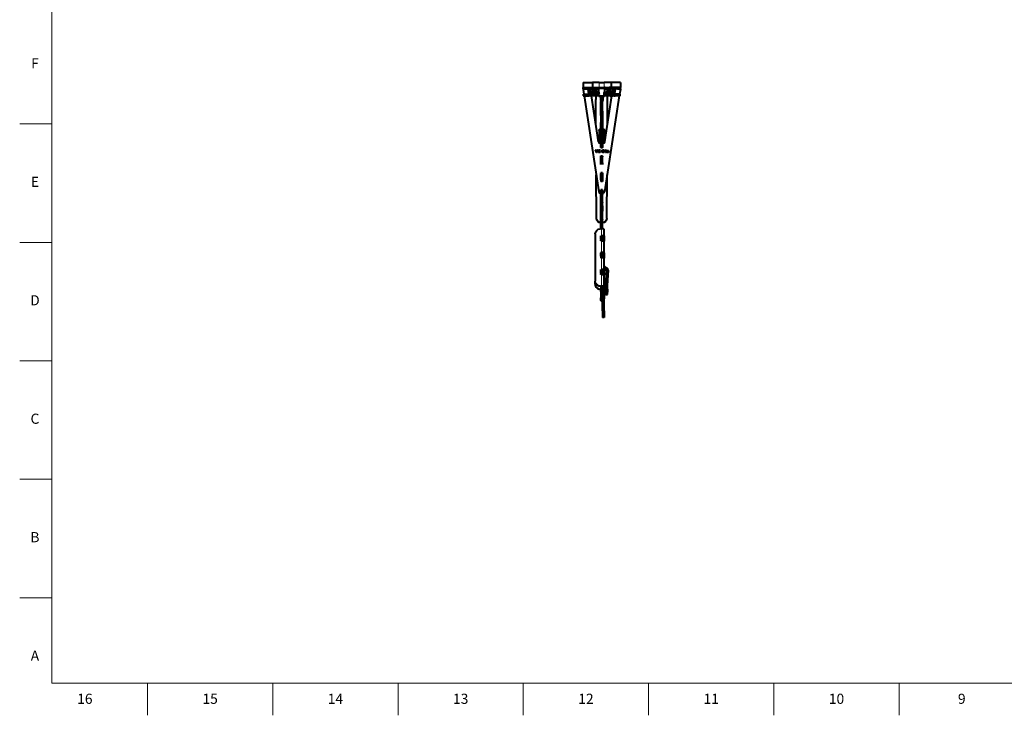
# Model space of a CAD drawing. Units: millimetres. Extents: x 2 to 1189, y 1 to 840.
# Drawn here: x 2 to 584, y 1 to 412 of the extents above; entities that cross this region are included whole.
import ezdxf

# ---------------------------------------------------------------- set-up
doc = ezdxf.new("R2010")
doc.units = ezdxf.units.MM
doc.header["$LTSCALE"] = 12.7
for name, color, linetype, lineweight in [('BORDER_FRAME', 7, 'Continuous', 15), ('BORDER_ZONES', 7, 'Continuous', 15), ('TANGENT_LINES', 7, 'Continuous', 15), ('Visible', 7, 'Continuous', 40)]:
    doc.layers.add(name, color=color, linetype=linetype, lineweight=lineweight)
doc.styles.add('Onshape-Standard', font='NotoSans-Regular.ttf')

msp = doc.modelspace()

# ---------------------------------------------------------------- linework, layer by layer
at = {"layer": 'BORDER_FRAME'}
for p, q in [((21, 20), (21, 821)), ((1170, 20), (21, 20))]:
    msp.add_line(p, q, dxfattribs=at)
at = {"layer": 'BORDER_ZONES'}
for p, q in [((21, 350.5), (2, 350.5)), ((21, 280.5), (2, 280.5)), ((21, 210.5), (2, 210.5)), ((21, 140.5), (2, 140.5)), ((21, 70.5), (2, 70.5)), ((77.5, 20), (77.5, 1)), ((151.5, 20), (151.5, 1)), ((225.5, 20), (225.5, 1)), ((299.5, 20), (299.5, 1)), ((373.5, 20), (373.5, 1)), ((447.5, 20), (447.5, 1)), ((521.5, 20), (521.5, 1))]:
    msp.add_line(p, q, dxfattribs=at)
at = {"layer": 'TANGENT_LINES'}
for p, q in [((344.31, 375.0432), (344.31, 372.0432)), ((347.31, 375.0432), (347.31, 372.0432)), ((334.8241, 370.8368), (334.81, 370.8368)), ((336.9989, 367.0432), (336.9989, 368.0432)), ((337.7924, 367.0432), (337.7924, 368.0432)), ((338.0239, 369.4125), (339.0201, 369.4996)), ((338.3943, 367.0432), (338.3943, 368.0432)), ((338.7135, 367.0432), (338.7135, 368.0432)), ((339.0035, 370.8368), (338.9031, 370.8368)), ((339.0962, 367.0432), (339.0962, 368.0432)), ((339.1205, 369.4996), (339.1205, 369.6562)), ((339.5182, 368.0432), (339.5182, 369.0432)), ((339.6185, 369.0432), (339.6185, 369.1998)), ((340.2847, 370.2274), (340.2155, 369.2312)), ((340.5199, 369.2312), (340.589, 370.2274)), ((342.1992, 369.1132), (340.6773, 369.1132)), ((341.31, 371.2932), (341.31, 372.0432)), ((341.9881, 370.1403), (341.919, 369.1441)), ((342.1992, 369.1132), (342.2684, 370.1094)), ((344.16, 371.2207), (347.46, 371.2207)), ((344.2171, 369.0432), (344.2171, 369.2716)), ((347.4029, 369.0432), (347.4029, 369.2716)), ((349.4208, 369.1132), (349.3516, 370.1094)), ((350.9427, 369.1132), (349.4208, 369.1132)), ((349.701, 369.1441), (349.6319, 370.1403)), ((350.31, 371.2932), (350.31, 372.0432)), ((350.7597, 367.0432), (350.7597, 368.0432)), ((351.031, 370.2274), (351.1001, 369.2312)), ((351.4045, 369.2312), (351.3353, 370.2274)), ((352.0015, 369.0432), (352.0015, 369.1998)), ((352.1018, 368.0432), (352.1018, 369.0432)), ((352.4995, 369.4996), (352.4995, 369.6562)), ((352.5238, 367.0432), (352.5238, 368.0432)), ((353.5961, 369.4125), (352.5999, 369.4996)), ((352.7169, 370.8368), (352.6165, 370.8368)), ((352.9065, 367.0432), (352.9065, 368.0432)), ((353.2257, 367.0432), (353.2257, 368.0432)), ((353.8276, 367.0432), (353.8276, 368.0432)), ((354.6211, 367.0432), (354.6211, 368.0432)), ((356.81, 370.8368), (356.7959, 370.8368)), ((345.31, 363.7491), (346.31, 363.7491)), ((345.31, 356.534), (346.31, 356.534)), ((344.81, 347.1906), (344.81, 347.3472)), ((346.96, 347.1906), (346.96, 347.3472)), ((345.31, 336.6437), (346.31, 336.6437)), ((346.2912, 334.277), (346.2912, 334.2704)), ((346.2987, 334.9446), (346.2987, 334.938)), ((346.3842, 335.0684), (346.3842, 335.0619)), ((346.5093, 333.8701), (346.5093, 333.8636)), ((346.5113, 335.1484), (346.5113, 335.1419)), ((346.5392, 334.6712), (346.5392, 334.6646)), ((346.8466, 333.8103), (346.8466, 333.8038)), ((346.8862, 334.6261), (346.8862, 334.6195)), ((346.916, 333.8583), (346.916, 333.8518)), ((346.9395, 335.1494), (346.9395, 335.1429)), ((346.9629, 333.9212), (346.9629, 333.9147)), ((347.0325, 334.3539), (347.0325, 334.3473)), ((347.0612, 335.0587), (347.0612, 335.0522)), ((347.1244, 334.2619), (347.1244, 334.2554)), ((347.1296, 334.9316), (347.1296, 334.925)), ((347.1873, 334.1519), (347.1873, 334.1453)), ((348.8802, 334.1295), (348.8802, 334.123)), ((348.987, 334.2471), (348.987, 334.2405)), ((348.9879, 334.7298), (348.9879, 334.7232)), ((349.0861, 334.7735), (349.0861, 334.767)), ((349.1193, 333.8229), (349.1193, 333.8164)), ((349.1353, 334.3154), (349.1353, 334.3089)), ((349.2069, 334.8044), (349.2069, 334.7979)), ((349.304, 334.3378), (349.304, 334.3312)), ((349.3426, 334.8162), (349.3426, 334.8097)), ((349.4141, 333.8134), (349.4141, 333.8068)), ((349.4675, 334.8034), (349.4675, 334.7969)), ((349.5786, 334.7607), (349.5786, 334.7542)), ((349.6661, 334.6806), (349.6661, 334.674)), ((349.7186, 334.5558), (349.7186, 334.5493)), ((349.7389, 334.4051), (349.7389, 334.3986)), ((349.7462, 333.9096), (349.7462, 333.903)), ((349.7548, 333.8423), (349.7548, 333.8357)), ((349.7751, 333.7804), (349.7751, 333.7739)), ((345.31, 330.9988), (346.31, 330.9988)), ((345.31, 327.5234), (346.31, 327.5234)), ((345.31, 320.9886), (346.31, 320.9886)), ((345.31, 317.5433), (346.31, 317.5433)), ((345.31, 316.5522), (346.31, 316.5522)), ((344.1467, 310.3974), (344.1467, 310.3908)), ((345.135, 309.5498), (345.135, 309.5433)), ((345.31, 310.7267), (346.31, 310.7267)), ((346.485, 309.5498), (346.485, 309.5433)), ((347.4733, 310.3974), (347.4733, 310.3908)), ((345.31, 304.3591), (346.31, 304.3591)), ((345.31, 304.268), (346.31, 304.268)), ((345.31, 304.1303), (346.31, 304.1303)), ((345.31, 303.9026), (346.31, 303.9026)), ((345.31, 302.0699), (346.31, 302.0699)), ((345.31, 301.805), (346.31, 301.805)), ((345.31, 301.3163), (346.31, 301.3163)), ((345.31, 301.0514), (346.31, 301.0514)), ((342.7691, 294.5397), (342.7691, 294.6963)), ((345.2691, 292.1104), (345.2691, 292.267)), ((345.31, 294.3972), (346.31, 294.3972)), ((345.31, 294.3061), (346.31, 294.3061)), ((345.31, 294.1684), (346.31, 294.1684)), ((345.31, 293.9406), (346.31, 293.9406)), ((345.31, 292.108), (346.31, 292.108)), ((345.31, 291.8431), (346.31, 291.8431)), ((345.31, 291.3543), (346.31, 291.3543)), ((345.31, 291.0894), (346.31, 291.0894)), ((346.3509, 292.1104), (346.3509, 292.267)), ((348.8509, 294.5397), (348.8509, 294.6963)), ((345.6604, 284.4378), (345.6604, 288.466)), ((345.31, 284.3441), (346.31, 284.3441)), ((345.31, 284.2064), (346.31, 284.2064)), ((345.31, 283.9787), (346.31, 283.9787)), ((345.31, 282.146), (346.31, 282.146)), ((345.31, 281.8811), (346.31, 281.8811)), ((345.31, 281.3924), (346.31, 281.3924)), ((345.6604, 274.4758), (345.6604, 281.2997)), ((345.31, 274.3557), (346.31, 274.3557)), ((345.31, 274.2226), (346.31, 274.2226)), ((345.31, 273.9949), (346.31, 273.9949)), ((345.31, 272.2698), (346.31, 272.2698)), ((345.31, 272.005), (346.31, 272.005)), ((345.31, 271.4833), (346.31, 271.4833)), ((345.4127, 271.3773), (346.31, 271.3773)), ((345.6604, 264.5139), (345.6604, 271.3378)), ((345.31, 264.3485), (346.31, 264.3485)), ((345.31, 264.1208), (346.31, 264.1208)), ((345.31, 262.2392), (346.31, 262.2392)), ((345.31, 261.9743), (346.31, 261.9743)), ((348.329, 264.6011), (348.329, 264.2525)), ((349.5769, 263.7429), (349.5769, 264.0915)), ((345.31, 261.454), (346.31, 261.454)), ((345.6604, 254.6225), (345.6604, 261.3758)), ((342.0008, 255.8644), (341.9659, 255.7773)), ((344.999, 254.5333), (344.9641, 254.6204)), ((344.999, 252.8667), (344.9641, 252.7796)), ((345.31, 254.4557), (346.31, 254.4557)), ((345.31, 254.383), (346.31, 254.383)), ((345.31, 254.1334), (346.31, 254.1334)), ((345.31, 252.0766), (346.31, 252.0766)), ((345.31, 251.8355), (346.31, 251.8355)), ((345.31, 251.4614), (346.2127, 251.4614)), ((345.6953, 254.5354), (345.6604, 254.6225)), ((347.2127, 254.4004), (346.31, 254.4004)), ((348.103, 255.0012), (348.103, 254.6526)), ((348.2403, 251.0841), (349.2397, 251.1188)), ((349.1028, 255.0251), (349.1028, 255.0794)), ((345.31, 247.8658), (346.2127, 247.8658)), ((345.31, 247.7658), (346.2127, 247.7658)), ((345.31, 246.152), (346.2127, 246.152)), ((347.2127, 247.0448), (346.2127, 247.0448)), ((348.284, 249.7306), (349.2833, 249.7654)), ((348.284, 249.5999), (349.2833, 249.6347)), ((347.2127, 240.0448), (346.2127, 240.0448))]:
    msp.add_line(p, q, dxfattribs=at)
at = {"layer": 'Visible'}
for p, q in [((334.81, 375.0432), (340.31, 375.0432)), ((334.81, 375.0432), (334.81, 372.0432)), ((340.31, 375.0432), (340.31, 372.0432)), ((344.31, 375.0432), (340.31, 375.0432)), ((344.31, 375.0432), (347.31, 375.0432)), ((351.31, 375.0432), (347.31, 375.0432)), ((356.81, 375.0432), (351.31, 375.0432)), ((351.31, 375.0432), (351.31, 372.0432)), ((356.81, 375.0432), (356.81, 372.0432)), ((334.81, 371.2932), (334.81, 372.0432)), ((334.81, 372.0432), (341.31, 372.0432)), ((334.81, 372.0432), (340.31, 372.0432)), ((334.81, 371.2932), (341.31, 371.2932)), ((334.81, 371.2932), (334.81, 371.1844)), ((336.56, 371.1844), (334.81, 371.1844)), ((334.81, 371.1844), (334.81, 370.9345)), ((334.81, 370.9345), (335.2559, 368.0432)), ((334.81, 370.9345), (334.81, 370.9279)), ((334.81, 370.9345), (334.81, 370.8368)), ((334.81, 370.9279), (335.2549, 368.0432)), ((334.827, 368.0432), (334.827, 367.0432)), ((334.827, 368.0432), (336.9989, 368.0432)), ((334.827, 367.0432), (336.9989, 367.0432)), ((335.4091, 367.0432), (344.1467, 310.3908)), ((335.4102, 367.0432), (344.1467, 310.3974)), ((336.56, 371.2932), (336.56, 371.1844)), ((336.9989, 368.0432), (337.7924, 368.0432)), ((336.9989, 367.0432), (337.7924, 367.0432)), ((337.7924, 368.0432), (338.3943, 368.0432)), ((337.7924, 367.0432), (338.3943, 367.0432)), ((338.0239, 369.4125), (337.8593, 371.2932)), ((338.0424, 369.1125), (337.91, 370.6257)), ((338.7135, 368.0432), (338.3943, 368.0432)), ((338.7135, 367.0432), (338.3943, 367.0432)), ((339.0962, 368.0432), (338.7135, 368.0432)), ((339.0962, 367.0432), (338.7135, 367.0432)), ((339.0201, 369.4996), (338.8632, 371.2932)), ((338.9635, 371.2932), (339.1205, 369.4996)), ((338.9772, 371.2932), (339.1205, 369.6562)), ((339.5182, 368.0432), (339.0962, 368.0432)), ((340.8468, 367.0432), (339.0962, 367.0432)), ((339.5182, 369.0432), (344.2921, 369.0432)), ((339.5182, 368.0432), (344.2921, 368.0432)), ((339.6185, 369.1998), (340.0324, 369.1998)), ((343.9985, 339.8962), (339.8116, 367.0432)), ((340.0774, 370.2095), (340.0083, 369.2133)), ((340.5199, 369.2312), (340.2155, 369.2312)), ((340.589, 370.2274), (340.2847, 370.2274)), ((340.3971, 369.1441), (340.6773, 369.1132)), ((340.8468, 368.0432), (340.8468, 367.0432)), ((340.9355, 367.0432), (340.8468, 367.0432)), ((340.9355, 367.0432), (340.9355, 368.0432)), ((344.16, 367.0432), (340.9355, 367.0432)), ((341.31, 372.0432), (343.81, 372.0432)), ((341.31, 371.2932), (343.81, 371.2932)), ((342.1992, 369.1132), (341.919, 369.1441)), ((342.2684, 370.1094), (341.9881, 370.1403)), ((342.31, 367.0432), (342.31, 364.9085)), ((343.81, 372.0432), (344.16, 372.0432)), ((343.81, 371.2932), (343.81, 372.0432)), ((343.81, 371.2932), (344.16, 371.2932)), ((344.16, 372.0432), (347.46, 372.0432)), ((344.16, 371.2207), (344.16, 372.0432)), ((344.16, 369.459), (344.16, 371.2207)), ((344.16, 369.2025), (344.16, 369.459)), ((344.2171, 369.2716), (344.16, 369.459)), ((344.2085, 369.0432), (344.16, 369.2025)), ((344.16, 366.8749), (344.16, 367.5797)), ((344.16, 366.6184), (344.16, 366.8749)), ((347.46, 366.8749), (344.16, 366.8749)), ((347.46, 366.6184), (344.16, 366.6184)), ((344.2921, 368.0432), (344.2921, 369.0432)), ((344.2921, 369.0432), (344.3727, 369.0432)), ((344.2921, 368.0432), (344.3727, 368.0432)), ((344.3727, 368.0432), (344.3727, 369.0432)), ((344.3983, 368.0432), (344.3727, 368.0432)), ((344.41, 367.8146), (344.41, 367.979)), ((345.21, 364.4498), (345.2461, 366.6184)), ((345.21, 364.2932), (345.2488, 366.6184)), ((345.31, 366.6184), (345.31, 363.7491)), ((346.31, 366.6184), (346.31, 363.7491)), ((346.3712, 366.6184), (346.41, 364.2932)), ((346.3739, 366.6184), (346.41, 364.4498)), ((347.21, 367.8146), (347.21, 367.979)), ((347.2217, 368.0432), (347.2473, 368.0432)), ((347.2473, 369.0432), (347.2473, 368.0432)), ((347.3279, 369.0432), (347.2473, 369.0432)), ((347.3279, 368.0432), (347.2473, 368.0432)), ((347.3279, 368.0432), (347.3279, 369.0432)), ((352.1018, 369.0432), (347.3279, 369.0432)), ((352.1018, 368.0432), (347.3279, 368.0432)), ((347.4029, 369.2716), (347.46, 369.459)), ((347.4115, 369.0432), (347.46, 369.2025)), ((347.81, 372.0432), (347.46, 372.0432)), ((347.46, 372.0432), (347.46, 371.2207)), ((347.81, 371.2932), (347.46, 371.2932)), ((347.46, 371.2207), (347.46, 369.459)), ((347.46, 369.2025), (347.46, 369.459)), ((347.46, 367.5797), (347.46, 366.8749)), ((350.7597, 367.0432), (347.46, 367.0432)), ((347.46, 366.6184), (347.46, 366.8749)), ((356.2109, 367.0432), (347.4733, 310.3908)), ((356.2098, 367.0432), (347.4733, 310.3974)), ((347.6215, 339.8962), (351.8084, 367.0432)), ((347.81, 371.2932), (347.81, 372.0432)), ((347.81, 372.0432), (350.31, 372.0432)), ((347.81, 371.2932), (350.31, 371.2932)), ((349.31, 364.9085), (349.31, 367.0432)), ((349.6319, 370.1403), (349.3516, 370.1094)), ((349.701, 369.1441), (349.4208, 369.1132)), ((356.81, 372.0432), (350.31, 372.0432)), ((356.81, 371.2932), (350.31, 371.2932)), ((350.8525, 367.0432), (350.7597, 367.0432)), ((350.8525, 367.0432), (350.8525, 368.0432)), ((350.8525, 367.0432), (352.5238, 367.0432)), ((350.9427, 369.1132), (351.2229, 369.1441)), ((351.3353, 370.2274), (351.031, 370.2274)), ((351.4045, 369.2312), (351.1001, 369.2312)), ((356.81, 372.0432), (351.31, 372.0432)), ((351.6117, 369.2133), (351.5426, 370.2095)), ((351.5876, 369.1998), (352.0015, 369.1998)), ((352.1018, 368.0432), (352.5238, 368.0432)), ((352.4995, 369.4996), (352.6565, 371.2932)), ((352.4995, 369.6562), (352.6428, 371.2932)), ((352.9065, 368.0432), (352.5238, 368.0432)), ((352.9065, 367.0432), (352.5238, 367.0432)), ((352.7568, 371.2932), (352.5999, 369.4996)), ((353.2257, 368.0432), (352.9065, 368.0432)), ((353.2257, 367.0432), (352.9065, 367.0432)), ((353.2257, 368.0432), (353.8276, 368.0432)), ((353.2257, 367.0432), (353.8276, 367.0432)), ((353.5776, 369.1125), (353.71, 370.6257)), ((353.7607, 371.2932), (353.5961, 369.4125)), ((354.6211, 368.0432), (353.8276, 368.0432)), ((354.6211, 367.0432), (353.8276, 367.0432)), ((356.793, 368.0432), (354.6211, 368.0432)), ((356.793, 367.0432), (354.6211, 367.0432)), ((355.06, 371.2932), (355.06, 371.1844)), ((355.06, 371.1844), (356.81, 371.1844)), ((356.81, 370.9345), (356.3641, 368.0432)), ((356.81, 370.9279), (356.3651, 368.0432)), ((356.793, 367.0432), (356.793, 368.0432)), ((356.81, 371.2932), (356.81, 372.0432)), ((356.81, 371.2932), (356.81, 371.1844)), ((356.81, 371.1844), (356.81, 370.9345)), ((356.81, 370.9345), (356.81, 370.9279)), ((356.81, 370.9345), (356.81, 370.8368)), ((342.31, 364.7519), (342.31, 364.9085)), ((342.406, 350.2213), (342.31, 364.9085)), ((342.405, 350.2282), (342.31, 364.7519)), ((345.21, 364.2932), (345.21, 364.4498)), ((345.31, 364.2932), (345.21, 364.2932)), ((345.21, 355.5131), (345.31, 361.0386)), ((345.2128, 355.5131), (345.31, 360.8819)), ((345.31, 356.534), (345.31, 363.7491)), ((346.41, 364.2932), (346.31, 364.2932)), ((346.31, 356.534), (346.31, 363.7491)), ((346.41, 355.5131), (346.31, 361.0386)), ((346.4072, 355.5131), (346.31, 360.8819)), ((346.41, 364.4498), (346.41, 364.2932)), ((349.214, 350.2213), (349.31, 364.9085)), ((349.215, 350.2282), (349.31, 364.7519)), ((349.31, 364.7519), (349.31, 364.9085)), ((345.31, 355.5131), (345.21, 355.5131)), ((345.31, 356.534), (345.31, 336.6437)), ((346.31, 356.534), (346.31, 336.6437)), ((346.41, 355.5131), (346.31, 355.5131)), ((345.2392, 347.3472), (345.31, 351.259)), ((345.2392, 347.1906), (345.31, 351.1024)), ((346.3808, 347.3472), (346.31, 351.259)), ((346.3808, 347.1906), (346.31, 351.1024)), ((344.31, 346.8583), (344.31, 339.3125)), ((344.81, 347.3472), (345.2392, 347.3472)), ((344.81, 347.1906), (345.2392, 347.1906)), ((345.2392, 347.1906), (345.2392, 347.3472)), ((346.3808, 347.3472), (346.96, 347.3472)), ((346.3808, 347.1906), (346.3808, 347.3472)), ((346.3808, 347.1906), (346.96, 347.1906)), ((347.46, 346.8583), (347.46, 339.4862)), ((344.9868, 339.0487), (345.285, 339.0487)), ((345.285, 336.6488), (345.285, 339.0487)), ((346.335, 336.6488), (346.335, 339.0487)), ((346.335, 339.0487), (346.6332, 339.0487)), ((342.219, 335.1771), (342.5115, 335.1771)), ((342.708, 333.5945), (342.219, 335.1771)), ((342.221, 335.1706), (342.5115, 335.1706)), ((342.5095, 334.2368), (342.5034, 335.1706)), ((342.5106, 334.2335), (342.5045, 335.1706)), ((342.5115, 335.1771), (342.8427, 333.9427)), ((342.5115, 335.1771), (342.5115, 335.1706)), ((342.5115, 335.1706), (342.8427, 333.9362)), ((342.8427, 333.5945), (342.708, 333.5945)), ((342.8427, 333.9427), (342.8427, 333.5945)), ((342.9302, 334.0111), (343.2634, 335.1771)), ((342.9302, 334.0045), (343.2634, 335.1706)), ((342.9302, 333.5945), (342.9302, 334.0111)), ((343.0412, 333.5945), (342.9302, 333.5945)), ((343.5539, 335.1771), (343.0412, 333.5945)), ((343.2634, 335.1771), (343.2634, 335.1706)), ((343.2634, 335.1771), (343.5539, 335.1771)), ((343.2634, 335.1706), (343.5518, 335.1706)), ((343.881, 333.603), (343.881, 335.1771)), ((343.881, 335.1771), (344.1414, 335.1771)), ((343.881, 335.1706), (344.1414, 335.1706)), ((344.1414, 333.603), (343.881, 333.603)), ((344.1414, 335.1771), (344.1414, 333.603)), ((344.2292, 335.1771), (344.8656, 335.1771)), ((344.2292, 334.983), (344.2292, 335.1771)), ((344.2292, 335.1706), (344.8656, 335.1706)), ((344.8656, 334.983), (344.2292, 334.983)), ((344.2292, 334.3122), (344.2292, 334.4875)), ((344.2292, 334.4875), (344.7993, 334.4875)), ((344.2292, 334.4809), (344.7993, 334.4809)), ((344.7993, 334.3122), (344.2292, 334.3122)), ((344.2292, 333.603), (344.2292, 333.7975)), ((344.2292, 333.7975), (344.8656, 333.7975)), ((344.2292, 333.7909), (344.8656, 333.7909)), ((344.8656, 333.603), (344.2292, 333.603)), ((344.31, 335.1706), (344.31, 334.983)), ((344.31, 334.4809), (344.31, 334.3122)), ((344.31, 333.7909), (344.31, 333.603)), ((344.7993, 334.4875), (344.7993, 334.3122)), ((344.8656, 335.1771), (344.8656, 334.983)), ((344.8656, 333.7975), (344.8656, 333.603)), ((345.2032, 334.3357), (345.8823, 334.3357)), ((345.2032, 334.1201), (345.2032, 334.3357)), ((345.2032, 334.3292), (345.8823, 334.3292)), ((345.8823, 334.1201), (345.2032, 334.1201)), ((345.285, 326.5492), (345.285, 331.549)), ((345.285, 331.549), (346.335, 331.549)), ((345.285, 331.5424), (345.31, 331.5424)), ((345.31, 336.6437), (345.31, 336.5428)), ((345.31, 336.5428), (346.31, 336.5428)), ((345.31, 334.1201), (345.31, 334.3292)), ((345.31, 331.5032), (345.31, 331.5928)), ((345.8823, 334.3357), (345.8823, 334.1201)), ((346.31, 336.6437), (346.31, 336.5428)), ((346.31, 334.6262), (346.31, 334.9578)), ((346.31, 333.7494), (346.31, 334.2628)), ((346.31, 331.5032), (346.31, 331.5928)), ((346.31, 331.5424), (346.335, 331.5424)), ((346.335, 326.5492), (346.335, 331.549)), ((346.4462, 334.0237), (346.4462, 334.0172)), ((346.4845, 334.4383), (346.4845, 334.4317)), ((346.4869, 334.7756), (346.4869, 334.769)), ((346.6704, 334.3207), (346.6362, 334.3398)), ((346.6704, 335.1857), (346.6704, 334.9786)), ((346.6704, 334.5791), (346.6704, 334.3207)), ((346.6704, 333.7889), (346.6704, 333.5859)), ((346.7579, 334.9806), (346.7579, 335.1881)), ((346.7579, 334.2653), (346.7579, 334.5302)), ((346.7579, 333.5839), (346.7579, 333.7869)), ((346.7835, 334.5152), (346.7835, 334.5086)), ((346.9226, 334.4318), (346.9226, 334.4252)), ((346.9332, 334.78), (346.9332, 334.7735)), ((346.98, 333.9919), (346.98, 333.9854)), ((347.4418, 334.1734), (348.0354, 335.049)), ((347.4418, 334.1669), (348.0354, 335.0424)), ((347.4418, 333.9704), (347.4418, 334.1734)), ((348.0354, 333.9704), (347.4418, 333.9704)), ((347.46, 334.1938), (347.46, 333.9704)), ((348.0354, 334.7438), (347.67, 334.1734)), ((347.67, 334.1734), (347.67, 334.1669)), ((347.67, 334.1734), (348.0354, 334.1734)), ((347.67, 334.1669), (348.0354, 334.1669)), ((348.0354, 335.049), (348.0354, 334.7438)), ((348.0354, 334.1734), (348.0354, 333.9704)), ((348.1229, 333.603), (348.1229, 335.1771)), ((348.1229, 335.1771), (348.3836, 335.1771)), ((348.1229, 335.1706), (348.3836, 335.1706)), ((348.3836, 333.603), (348.1229, 333.603)), ((348.3836, 335.1771), (348.3836, 334.1734)), ((348.3836, 334.1734), (348.548, 334.1734)), ((348.3836, 334.1734), (348.3836, 334.1669)), ((348.3836, 334.1669), (348.548, 334.1669)), ((348.3836, 333.9704), (348.3836, 333.603)), ((348.548, 333.9704), (348.3836, 333.9704)), ((348.548, 334.1734), (348.548, 333.9704)), ((349.02, 334.5343), (348.924, 334.6816)), ((349.0798, 333.9663), (349.0798, 333.9598)), ((349.1053, 333.603), (349.1066, 333.8044)), ((349.1063, 333.6028), (349.1076, 333.8043)), ((349.1084, 334.081), (349.1099, 334.3)), ((349.1095, 334.0823), (349.1109, 334.3003)), ((349.1118, 334.5945), (349.113, 334.7748)), ((349.1128, 334.5951), (349.114, 334.7751)), ((349.2336, 333.7674), (349.2336, 333.5945)), ((349.304, 334.3378), (349.398, 334.3378)), ((349.304, 334.3312), (349.398, 334.3312)), ((349.3211, 333.6095), (349.3211, 333.7719)), ((349.398, 334.1861), (349.3512, 334.1861)), ((349.398, 334.3378), (349.398, 334.1861)), ((349.4858, 333.887), (349.4858, 334.3378)), ((349.4858, 333.887), (349.4858, 333.8805)), ((349.7442, 334.2544), (349.7442, 333.9598)), ((349.7442, 333.9598), (349.7442, 333.9533)), ((349.8125, 333.7442), (349.7442, 333.601)), ((345.285, 331.3851), (345.31, 331.3851)), ((345.285, 326.5492), (345.31, 326.5492)), ((345.31, 331.5032), (345.31, 330.9988)), ((345.31, 331.5032), (346.31, 331.5032)), ((345.31, 327.5234), (345.31, 330.9988)), ((345.31, 327.5234), (345.31, 326.5322)), ((346.31, 331.5032), (346.31, 330.9988)), ((346.31, 331.3851), (346.335, 331.3851)), ((346.31, 327.5234), (346.31, 330.9988)), ((346.31, 327.5234), (346.31, 326.5322)), ((346.31, 326.5492), (346.335, 326.5492)), ((342.7691, 294.5397), (342.5999, 320.4199)), ((342.7691, 294.6963), (342.601, 320.413)), ((346.335, 321.5494), (345.285, 321.5494)), ((345.285, 321.5494), (345.285, 316.5496)), ((346.335, 321.5428), (345.285, 321.5428)), ((345.31, 321.493), (345.31, 321.5428)), ((345.31, 321.493), (346.31, 321.493)), ((345.31, 321.493), (345.31, 320.9886)), ((345.31, 317.5433), (345.31, 320.9886)), ((346.31, 321.493), (346.31, 321.5428)), ((346.31, 321.493), (346.31, 320.9886)), ((346.31, 317.5433), (346.31, 320.9886)), ((346.335, 321.5494), (346.335, 316.5496)), ((348.8509, 294.5397), (349.0201, 320.4199)), ((348.8509, 294.6963), (349.019, 320.413)), ((345.31, 318.525), (345.285, 318.525)), ((346.335, 316.5496), (345.285, 316.5496)), ((345.31, 317.5433), (345.31, 316.5522)), ((345.31, 316.5522), (345.31, 316.5496)), ((346.335, 318.525), (346.31, 318.525)), ((346.31, 317.5433), (346.31, 316.5522)), ((346.31, 316.5522), (346.31, 316.5496)), ((345.135, 309.5498), (345.285, 309.5498)), ((345.135, 309.5433), (345.285, 309.5433)), ((345.21, 308.7455), (345.2244, 309.5433)), ((345.31, 308.7455), (345.21, 308.7455)), ((345.2128, 308.7455), (345.2273, 309.5433)), ((345.285, 311.5497), (345.31, 311.5497)), ((345.285, 309.5498), (345.285, 311.5497)), ((345.285, 311.5432), (345.31, 311.5432)), ((345.285, 309.5498), (345.285, 309.5433)), ((345.31, 311.6432), (345.31, 311.6395)), ((346.31, 311.6432), (345.31, 311.6432)), ((345.31, 311.6395), (345.31, 310.7267)), ((345.31, 311.6395), (346.31, 311.6395)), ((345.31, 304.3591), (345.31, 310.7267)), ((346.31, 311.6432), (346.31, 311.6395)), ((346.31, 311.6395), (346.31, 310.7267)), ((346.31, 311.5497), (346.335, 311.5497)), ((346.31, 311.5432), (346.335, 311.5432)), ((346.31, 304.3591), (346.31, 310.7267)), ((346.41, 308.7455), (346.31, 308.7455)), ((346.335, 309.5498), (346.335, 311.5497)), ((346.335, 309.5498), (346.335, 309.5433)), ((346.485, 309.5498), (346.335, 309.5498)), ((346.485, 309.5433), (346.335, 309.5433)), ((346.4072, 308.7455), (346.3927, 309.5433)), ((346.41, 308.7455), (346.3956, 309.5433)), ((345.21, 298.966), (345.31, 304.4914)), ((345.2128, 298.966), (345.31, 304.3348)), ((345.31, 304.268), (345.31, 304.3591)), ((345.31, 304.1303), (345.31, 304.268)), ((345.31, 304.1303), (345.31, 303.9026)), ((345.31, 302.0699), (345.31, 303.9026)), ((346.41, 298.966), (346.31, 304.4914)), ((346.31, 304.268), (346.31, 304.3591)), ((346.4072, 298.966), (346.31, 304.3348)), ((346.31, 304.1303), (346.31, 304.268)), ((346.31, 304.1303), (346.31, 303.9026)), ((346.31, 302.0699), (346.31, 303.9026)), ((345.31, 298.966), (345.21, 298.966)), ((345.31, 302.0699), (345.31, 301.805)), ((345.31, 301.805), (345.31, 301.3163)), ((345.31, 301.0514), (345.31, 301.3163)), ((345.31, 294.3972), (345.31, 301.0514)), ((346.31, 302.0699), (346.31, 301.805)), ((346.31, 301.805), (346.31, 301.3163)), ((346.31, 301.0514), (346.31, 301.3163)), ((346.31, 294.3972), (346.31, 301.0514)), ((346.41, 298.966), (346.31, 298.966)), ((345.285, 292.267), (345.2691, 292.267)), ((345.285, 292.1104), (345.2691, 292.1104)), ((345.285, 292.267), (345.31, 294.7119)), ((345.285, 292.1104), (345.31, 294.5553)), ((345.285, 292.1104), (345.285, 292.267)), ((345.31, 294.3061), (345.31, 294.3972)), ((345.31, 294.1684), (345.31, 294.3061)), ((345.31, 294.1684), (345.31, 293.9406)), ((345.31, 292.108), (345.31, 293.9406)), ((345.31, 292.108), (345.31, 291.8431)), ((345.31, 291.3543), (345.31, 291.8431)), ((345.31, 291.0894), (345.31, 291.3543)), ((345.31, 288.465), (345.31, 291.0894)), ((346.335, 292.267), (346.31, 294.7119)), ((346.335, 292.1104), (346.31, 294.5553)), ((346.31, 294.3061), (346.31, 294.3972)), ((346.31, 294.1684), (346.31, 294.3061)), ((346.31, 294.1684), (346.31, 293.9406)), ((346.31, 292.108), (346.31, 293.9406)), ((346.31, 292.108), (346.31, 291.8431)), ((346.31, 291.3543), (346.31, 291.8431)), ((346.31, 291.0894), (346.31, 291.3543)), ((346.31, 288.4553), (346.31, 291.0894)), ((346.335, 292.1104), (346.335, 292.267)), ((346.335, 292.267), (346.3509, 292.267)), ((346.335, 292.1104), (346.3509, 292.1104)), ((341.9659, 285.4662), (341.9659, 257.5999)), ((345.6604, 288.466), (344.9641, 288.4639)), ((347.2127, 284.3071), (347.2127, 288.3354)), ((345.31, 284.2064), (345.31, 284.3441)), ((345.31, 284.2064), (345.31, 283.9787)), ((345.31, 282.146), (345.31, 283.9787)), ((345.31, 282.146), (345.31, 281.8811)), ((345.31, 281.3924), (345.31, 281.8811)), ((345.6604, 284.4378), (345.4278, 284.437)), ((345.4278, 284.437), (345.4627, 284.3499)), ((345.4278, 284.437), (345.4278, 281.299)), ((345.4278, 281.299), (345.6604, 281.2997)), ((346.31, 284.2064), (346.31, 284.3441)), ((347.2127, 284.2912), (346.31, 284.2912)), ((346.31, 284.2064), (346.31, 283.9787)), ((346.31, 282.146), (346.31, 283.9787)), ((346.31, 282.146), (346.31, 281.8811)), ((346.31, 281.3924), (346.31, 281.8811)), ((346.31, 281.289), (346.31, 281.3924)), ((347.2127, 284.3071), (347.2127, 284.2912)), ((347.2127, 284.2912), (347.2127, 281.1691)), ((347.2127, 274.3452), (347.2127, 281.1691)), ((345.31, 274.2226), (345.31, 274.3557)), ((345.31, 274.2226), (345.31, 273.9949)), ((345.31, 272.2698), (345.31, 273.9949)), ((345.6604, 274.4758), (345.3778, 274.4749)), ((345.3778, 274.4749), (345.4127, 274.3878)), ((345.3778, 274.4749), (345.3778, 271.3369)), ((345.6953, 274.3887), (345.4127, 274.3878)), ((345.4127, 274.3878), (345.4127, 271.337)), ((346.31, 274.2226), (346.31, 274.3557)), ((347.2127, 274.3293), (346.31, 274.3293)), ((346.31, 274.2226), (346.31, 273.9949)), ((346.31, 272.2698), (346.31, 273.9949)), ((347.2127, 274.3452), (347.2127, 274.3293)), ((347.2127, 274.3293), (347.2127, 271.2071)), ((345.31, 272.2698), (345.31, 272.005)), ((345.31, 272.005), (345.31, 271.4833)), ((345.3778, 271.3369), (345.6604, 271.3378)), ((346.31, 272.2698), (346.31, 272.005)), ((346.31, 272.005), (346.31, 271.4833)), ((346.31, 271.3773), (346.31, 271.4833)), ((346.31, 271.3773), (346.31, 271.3271)), ((347.2127, 264.3832), (347.2127, 271.2071)), ((345.31, 264.3485), (345.31, 264.485)), ((345.31, 264.3485), (345.31, 264.1208)), ((345.31, 262.2392), (345.31, 264.1208)), ((345.31, 262.2392), (345.31, 261.9743)), ((345.31, 261.454), (345.31, 261.9743)), ((345.6604, 264.5139), (345.4278, 264.5132)), ((345.4278, 264.5132), (345.4627, 264.426)), ((345.4278, 264.5132), (345.4278, 261.3751)), ((346.31, 264.3485), (346.31, 264.485)), ((347.2127, 264.3673), (346.31, 264.3673)), ((346.31, 264.3485), (346.31, 264.1208)), ((346.31, 262.2392), (346.31, 264.1208)), ((346.31, 262.2392), (346.31, 261.9743)), ((346.31, 261.454), (346.31, 261.9743)), ((347.2127, 265.2431), (348.329, 264.6011)), ((347.2127, 264.8945), (348.329, 264.2525)), ((347.2127, 264.3832), (347.2127, 264.3673)), ((347.2127, 264.3673), (347.2127, 261.2452)), ((347.4627, 266.2496), (348.829, 265.4638)), ((348.5783, 264.1437), (348.1042, 255.1316)), ((349.5769, 264.0915), (349.1028, 255.0794)), ((349.109, 254.8485), (349.5769, 263.7429)), ((349.579, 263.8211), (349.579, 264.1698)), ((341.9659, 255.7773), (341.9659, 257.5999)), ((342.0008, 255.8644), (342.0008, 257.1453)), ((342.1793, 256.4932), (342.2142, 256.4061)), ((345.4278, 261.3751), (345.6604, 261.3758)), ((346.31, 261.3651), (346.31, 261.454)), ((347.2127, 254.4512), (347.2127, 261.2452)), ((344.9641, 254.6204), (345.6604, 254.6225)), ((345.31, 252.7785), (344.9641, 252.7796)), ((344.999, 254.5333), (345.6953, 254.5354)), ((345.31, 252.8658), (344.999, 252.8667)), ((345.31, 254.4557), (345.31, 254.5342)), ((345.31, 254.383), (345.31, 254.4557)), ((345.31, 254.383), (345.31, 254.1334)), ((345.31, 254.1334), (345.31, 252.0766)), ((345.31, 252.0766), (345.31, 251.8355)), ((345.31, 251.5672), (345.31, 251.8355)), ((345.31, 251.5672), (346.2127, 251.5672)), ((345.31, 251.4614), (345.31, 251.5672)), ((345.31, 251.4614), (345.31, 247.8658)), ((347.2127, 251.0448), (346.2127, 251.0448)), ((346.2127, 251.0448), (346.2127, 247.0448)), ((346.31, 254.4557), (346.31, 254.5468)), ((346.31, 254.383), (346.31, 254.4557)), ((347.2127, 254.4512), (346.31, 254.4512)), ((347.2127, 254.4419), (346.31, 254.4419)), ((346.31, 254.383), (346.31, 254.1334)), ((346.31, 254.1334), (346.31, 252.0766)), ((346.31, 252.0766), (346.31, 251.8355)), ((346.31, 251.5672), (346.31, 251.8355)), ((347.2127, 254.4419), (347.2127, 254.4512)), ((347.2127, 254.4004), (347.2127, 254.4419)), ((347.2127, 251.0448), (347.2127, 254.4004)), ((347.2127, 251.0448), (347.2127, 247.0448)), ((348.1021, 255.0534), (348.1021, 254.7047)), ((348.103, 255.0012), (348.2403, 251.0841)), ((348.2403, 250.7354), (348.103, 254.6526)), ((349.1024, 255.036), (349.2397, 251.1188)), ((345.31, 247.8658), (345.31, 247.7658)), ((345.31, 246.152), (345.31, 247.7658)), ((345.31, 246.152), (345.31, 246.0432)), ((345.31, 246.0432), (346.2127, 246.0432)), ((346.2127, 240.0448), (346.2127, 247.0448)), ((347.2127, 240.0448), (347.2127, 247.0448)), ((348.2838, 249.5951), (349.2832, 249.6299)), ((348.284, 249.7306), (348.284, 249.5999)), ((349.2833, 249.7654), (349.2833, 249.6347)), ((346.2127, 240.0448), (346.2127, 236.0448)), ((347.2127, 240.0448), (347.2127, 236.0448)), ((347.2127, 236.0448), (346.2127, 236.0448))]:
    msp.add_line(p, q, dxfattribs=at)
for centre, radius, start, end in [((339.5182, 369.5432), 1.5, 185, 270), ((339.5182, 369.5432), 0.5, 185, 270), ((352.1018, 369.5432), 0.5, 270, 355), ((352.1018, 369.5432), 1.5, 270, 355)]:
    msp.add_arc(centre, radius, start, end, dxfattribs=at)
for centre, major_axis, ratio, start_param, end_param in [((339.632, 373.4721), (5.5, 0), 0.9961947, 3.64336978, 3.65067612), ((338.0096, 370.6345), (0.1, 0), 0.99996192, 2.83397107, 3.22885912), ((338.0096, 370.6279), (0.1, 0), 0.99996192, 2.81939761, 3.10886106), ((339.4371, 369.2345), (1.4, 0), 0.99996192, 3.22885912, 4.15942504), ((339.632, 373.4721), (5.5, 0), 0.9961947, 4.53128434, 4.57699176), ((339.6185, 369.6998), (0.5, 0), 1, 3.22885912, 4.71238898), ((339.6185, 369.5432), (0.5, 0), 1, 3.22885912, 4.71238898), ((341.0059, 369.1441), (0.9976, -0.0692), 0.05305705, 2.4889346, 4.05973092), ((341.3102, 369.1441), (0.9976, -0.0692), 0.05305705, 0.91813827, 2.4889346), ((342.182, 368.8641), (0, 0.25), 0.79335334, 5.510919, 6.19591884), ((342.182, 368.8641), (0, 1.25), 0.79335334, 4.85614989, 6.19591884), ((344.16, 367.8146), (-0.25, 0), 0.93969262, 1.57079633, 3.14159265), ((339.41, 367.979), (-5, 0), 0.93969262, 3.14159265, 3.42028112), ((339.41, 367.7225), (-5, 0), 0.93969262, 3.15760636, 3.26383687), ((349.438, 368.8641), (0, -1.25), 0.79335334, 3.22885912, 4.56862807), ((349.438, 368.8641), (0, -0.25), 0.79335334, 3.22885912, 3.91385896), ((350.3098, 369.1441), (0.9976, 0.0692), 0.05305705, 0.65265806, 2.22345438), ((350.6141, 369.1441), (0.9976, 0.0692), 0.05305705, 5.36504704, 6.93584336), ((352.0015, 369.6998), (0.5, 0), 1, 4.71238898, 6.19591884), ((352.0015, 369.5432), (0.5, 0), 1, 4.71238898, 6.19591884), ((351.988, 373.4721), (5.5, 0), 0.9961947, 4.8477862, 4.89349362), ((353.6104, 370.6279), (0.1, 0), 0.99996192, 0.0327316, 0.32219505), ((353.6104, 370.6345), (0.1, 0), 0.99996192, 6.19591884, 6.59080689), ((351.988, 373.4721), (5.5, 0), 0.9961947, 5.77410185, 5.78140818), ((344.9868, 340.0487), (1, 0), 0.99996192, 3.294612, 4.71238898), ((346.6332, 340.0487), (1, 0), 0.99996192, 4.71238898, 6.13016596), ((345.385, 336.6488), (0.1, 0), 0.99996192, 3.14159265, 3.8643269), ((346.235, 336.6488), (0.1, 0), 0.99996192, 5.56045106, 6.28318531), ((345.135, 310.5498), (1, 0), 0.99996192, 3.294612, 4.71238898), ((345.135, 310.5432), (1, 0), 0.99996192, 3.294612, 4.71238898), ((345.7127, 288.3354), (1.5, 0), 0.08715574, 0, 1.60570291), ((345.7127, 284.3071), (1.5, 0), 0.08715574, 0, 1.60570291), ((345.7127, 281.1691), (1.5, 0), 0.08715574, 0, 1.60570291), ((345.7127, 274.3452), (1.5, 0), 0.08715574, 0, 1.60570291), ((345.7127, 271.2071), (1.5, 0), 0.08715574, 0, 1.60570291), ((345.7127, 264.3832), (1.5, 0), 0.08715574, 0, 1.60570291), ((347.7127, 266.681), (-0.5, 0), 0.9961947, 0, 1.04719755), ((348.079, 263.8211), (-0.5, 0), 0.9961947, 3.36073329, 4.1887902), ((348.079, 264.1698), (-1.5, 0), 0.9961947, 3.08923278, 4.1887902), ((348.079, 263.8211), (-1.5, 0), 0.9961947, 3.08923278, 3.14159265), ((345.7127, 261.2452), (1.5, 0), 0.08715574, 0, 1.60570291), ((344.9641, 255.7682), (-2.7848, 1.1158), 0.99558784, 0.37956039, 1.95035672), ((344.999, 255.8553), (-2.7848, 1.1158), 0.99558784, 0.37956039, 1.95035672), ((348.2403, 250.9751), (0.0435, -1.2492), 0.00304169, 0.08721357, 1.6580099), ((348.2403, 250.8444), (0.0435, -1.2492), 0.00304169, 4.79960255, 6.37039888), ((349.6021, 255.0534), (-0.5, 0), 0.9961947, 6.23082543, 6.31809189), ((349.2397, 251.0099), (0.0435, -1.2492), 0.00304169, 0.08721357, 1.6580099), ((349.2397, 250.8791), (0.0435, -1.2492), 0.00304169, 0, 0.08721357)]:
    msp.add_ellipse(centre, major_axis=major_axis, ratio=ratio, start_param=start_param, end_param=end_param, dxfattribs=at)
at = {"layer": 'Visible', "extrusion": (0, 0, -1)}
for centre, major_axis, ratio, start_param, end_param in [((341.075, 370.1403), (-0.9976, 0.0692), 0.05305705, 0, 0.65265806), ((341.3794, 370.1403), (-0.9976, 0.0692), 0.05305705, 0.65265806, 2.22345438), ((340.66, 368.8641), (0, -0.25), 0.79335334, 3.22885912, 3.91385896), ((352.21, 367.979), (5, 0), 0.93969262, 3.14159265, 3.42028112), ((347.46, 367.8146), (0.25, 0), 0.93969262, 1.57079633, 3.14159265), ((352.21, 367.7225), (5, 0), 0.93969262, 3.15760636, 3.26383687), ((350.2406, 370.1403), (-0.9976, -0.0692), 0.05305705, 0.91813827, 2.4889346), ((350.96, 368.8641), (0, 0.25), 0.79335334, 5.510919, 6.19591884), ((350.545, 370.1403), (-0.9976, -0.0692), 0.05305705, 2.4889346, 3.14159265), ((352.1829, 369.2345), (-1.4, 0), 0.99996192, 3.22885912, 4.15942504), ((344.81, 346.8583), (0.5, 0), 0.97795209, 3.14159265, 4.71238898), ((344.81, 346.7016), (0.5, 0), 0.97795209, 3.14159265, 4.71238898), ((346.96, 346.8583), (0.5, 0), 0.97795209, 4.71238898, 6.28318531), ((346.96, 346.7016), (0.5, 0), 0.97795209, 4.71238898, 6.28318531), ((346.485, 310.5498), (-1, 0), 0.99996192, 3.294612, 4.71238898), ((346.485, 310.5432), (-1, 0), 0.99996192, 3.294612, 4.71238898), ((345.2691, 294.7119), (2.5, 0), 0.97795209, 1.57079633, 3.13519795), ((345.2691, 294.5553), (2.5, 0), 0.97795209, 1.57079633, 3.13519795), ((346.3509, 294.7119), (2.5, 0), 0.97795209, 0.0063947, 1.57079633), ((346.3509, 294.5553), (2.5, 0), 0.97795209, 0.0063947, 1.57079633), ((344.9641, 285.4753), (2.7848, 1.1158), 0.99558784, 3.52115305, 5.09194937), ((348.079, 264.1698), (0.5, 0), 0.9961947, 5.23598776, 6.33554518), ((344.9641, 257.609), (2.7848, 1.1158), 0.99558784, 1.95035672, 3.52115305), ((344.999, 257.5219), (2.7848, 1.1158), 0.99558784, 1.95035672, 3.14159265), ((349.6021, 255.0534), (1.5, 0), 0.9961947, 3.10668607, 3.19395253), ((349.6021, 254.7047), (1.5, 0), 0.9961947, 3.10668607, 3.14159265)]:
    msp.add_ellipse(centre, major_axis=major_axis, ratio=ratio, start_param=start_param, end_param=end_param, dxfattribs=at)
at = {"layer": 'Visible'}
for points in [[(346.2176, 334.0111), (346.2176, 334.169), (346.2912, 334.277)], [(346.2176, 334.0045), (346.2176, 334.1624), (346.2912, 334.2704)], [(346.2668, 334.78), (346.2668, 334.8719), (346.2987, 334.9446)], [(346.2668, 334.7735), (346.2668, 334.8654), (346.2987, 334.938)], [(346.2912, 334.277), (346.3649, 334.385), (346.4845, 334.4383)], [(346.2987, 334.9446), (346.3307, 335.0172), (346.3842, 335.0684)], [(346.4845, 334.4383), (346.3929, 334.5046), (346.3298, 334.5868)], [(346.6704, 333.5859), (346.4527, 333.5986), (346.3351, 333.7098)], [(346.3842, 335.0684), (346.4377, 335.1197), (346.5113, 335.1484)], [(346.3842, 335.0619), (346.4377, 335.1132), (346.5113, 335.1419)], [(346.4665, 334.1307), (346.4462, 334.0815), (346.4462, 334.0237)], [(346.4462, 334.0237), (346.4462, 333.9342), (346.5093, 333.8701)], [(346.4462, 334.0172), (346.4462, 333.9276), (346.5093, 333.8636)], [(346.5146, 334.2184), (346.4869, 334.1799), (346.4665, 334.1307)], [(346.5369, 334.9157), (346.4869, 334.8654), (346.4869, 334.7756)], [(346.4869, 334.7756), (346.4869, 334.7182), (346.5392, 334.6712)], [(346.4869, 334.769), (346.4869, 334.7116), (346.5392, 334.6646)], [(346.5093, 333.8701), (346.5723, 333.806), (346.6704, 333.7889)], [(346.5093, 333.8636), (346.5723, 333.7995), (346.6704, 333.7824)], [(346.5113, 335.1484), (346.585, 335.1771), (346.6704, 335.1857)], [(346.5113, 335.1419), (346.585, 335.1706), (346.6704, 335.1791)], [(346.5754, 334.2867), (346.5422, 334.2568), (346.5146, 334.2184)], [(346.6704, 334.9786), (346.587, 334.9659), (346.5369, 334.9157)], [(346.5392, 334.6712), (346.5915, 334.6242), (346.6704, 334.5791)], [(346.5392, 334.6646), (346.5915, 334.6176), (346.6704, 334.5725)], [(346.6362, 334.3398), (346.6085, 334.3166), (346.5754, 334.2867)], [(346.7579, 335.1881), (346.8649, 335.1836), (346.9395, 335.1494)], [(346.7579, 335.1815), (346.8649, 335.1771), (346.9395, 335.1429)], [(346.8819, 334.9338), (346.8307, 334.9765), (346.7579, 334.9806)], [(346.7579, 334.5302), (346.7664, 334.5237), (346.7835, 334.5152)], [(346.7579, 334.5237), (346.7664, 334.5172), (346.7835, 334.5086)], [(346.9149, 334.1425), (346.8498, 334.2076), (346.7579, 334.2653)], [(346.7579, 333.7869), (346.8071, 333.791), (346.8466, 333.8103)], [(346.7579, 333.7804), (346.8071, 333.7845), (346.8466, 333.8038)], [(346.932, 333.6211), (346.8498, 333.588), (346.7579, 333.5839)], [(346.7835, 334.5152), (346.8392, 334.562), (346.8862, 334.6261)], [(346.7835, 334.5086), (346.8392, 334.5554), (346.8862, 334.6195)], [(346.8466, 333.8103), (346.8861, 333.8296), (346.916, 333.8583)], [(346.8466, 333.8038), (346.8861, 333.8231), (346.916, 333.8518)], [(346.9332, 334.78), (346.9332, 334.8911), (346.8819, 334.9338)], [(346.8862, 334.6261), (346.9332, 334.6901), (346.9332, 334.78)], [(346.8862, 334.6195), (346.9332, 334.6836), (346.9332, 334.7735)], [(346.98, 333.9919), (346.98, 334.0774), (346.9149, 334.1425)], [(346.916, 333.8583), (346.9459, 333.887), (346.9629, 333.9212)], [(346.916, 333.8518), (346.9459, 333.8805), (346.9629, 333.9147)], [(347.0046, 334.5066), (346.9629, 334.4659), (346.9226, 334.4318)], [(346.9226, 334.4318), (346.98, 334.3955), (347.0325, 334.3539)], [(346.9226, 334.4252), (346.98, 334.389), (347.0325, 334.3473)], [(347.0762, 333.7098), (347.0142, 333.6543), (346.932, 333.6211)], [(346.9395, 335.1494), (347.0142, 335.1153), (347.0612, 335.0587)], [(346.9395, 335.1429), (347.0142, 335.1087), (347.0612, 335.0522)], [(346.9629, 333.9212), (346.98, 333.9554), (346.98, 333.9919)], [(346.9629, 333.9147), (346.98, 333.9488), (346.98, 333.9854)], [(347.0785, 334.5921), (347.0463, 334.5473), (347.0046, 334.5066)], [(347.0325, 334.3539), (347.085, 334.3122), (347.1244, 334.2619)], [(347.0325, 334.3473), (347.085, 334.3056), (347.1244, 334.2554)], [(347.0612, 335.0587), (347.1082, 335.0021), (347.1296, 334.9316)], [(347.0612, 335.0522), (347.1082, 334.9956), (347.1296, 334.925)], [(347.1745, 333.8445), (347.1383, 333.7654), (347.0762, 333.7098)], [(347.1308, 334.6848), (347.1106, 334.6368), (347.0785, 334.5921)], [(347.1244, 334.2619), (347.1639, 334.2117), (347.1873, 334.1519)], [(347.1244, 334.2554), (347.1639, 334.2051), (347.1873, 334.1453)], [(347.1296, 334.9316), (347.1509, 334.861), (347.1509, 334.7841)], [(347.1296, 334.925), (347.1509, 334.8545), (347.1509, 334.7776)], [(347.1509, 334.7841), (347.1509, 334.7329), (347.1308, 334.6848)], [(347.2107, 334.0217), (347.2107, 333.9236), (347.1745, 333.8445)], [(347.1873, 334.1519), (347.2107, 334.0921), (347.2107, 334.0217)], [(347.1873, 334.1453), (347.2107, 334.0855), (347.2107, 334.0151)], [(348.8385, 333.9598), (348.8385, 334.0579), (348.8802, 334.1295)], [(348.8385, 333.9533), (348.8385, 334.0514), (348.8802, 334.123)], [(348.8674, 333.7867), (348.8385, 333.8573), (348.8385, 333.9598)], [(348.9475, 333.6734), (348.8963, 333.7162), (348.8674, 333.7867)], [(348.8802, 334.1295), (348.9219, 334.2011), (348.987, 334.2471)], [(348.8802, 334.123), (348.9219, 334.1945), (348.987, 334.2405)], [(348.924, 334.6816), (348.9452, 334.7052), (348.9879, 334.7298)], [(348.9261, 334.6774), (348.9473, 334.6999), (348.9879, 334.7232)], [(349.066, 333.6116), (348.9988, 333.6307), (348.9475, 333.6734)], [(348.987, 334.2471), (349.0521, 334.293), (349.1353, 334.3154)], [(348.9879, 334.7298), (349.0306, 334.7544), (349.0861, 334.7735)], [(348.9879, 334.7232), (349.0306, 334.7478), (349.0861, 334.767)], [(349.0596, 334.5642), (349.033, 334.5449), (349.02, 334.5343)], [(349.1065, 334.0784), (349.0798, 334.0347), (349.0798, 333.9663)], [(349.0798, 333.9663), (349.0798, 333.8699), (349.1193, 333.8229)], [(349.0861, 334.7735), (349.1417, 334.7927), (349.2069, 334.8044)], [(349.1738, 334.1456), (349.1331, 334.1221), (349.1065, 334.0784)], [(349.1193, 333.8229), (349.1588, 333.776), (349.2336, 333.7674)], [(349.1193, 333.8164), (349.1588, 333.7694), (349.2336, 333.7609)], [(349.1984, 334.6273), (349.1567, 334.6156), (349.1215, 334.5996)], [(349.1353, 334.3154), (349.2186, 334.3378), (349.304, 334.3378)], [(349.1353, 334.3089), (349.2186, 334.3312), (349.304, 334.3312)], [(349.2615, 334.1775), (349.2145, 334.169), (349.1738, 334.1456)], [(349.2869, 334.6389), (349.2401, 334.6389), (349.1984, 334.6273)], [(349.2336, 333.5945), (349.2251, 333.5924), (349.2059, 333.5924)], [(349.2069, 334.8044), (349.2722, 334.8162), (349.3426, 334.8162)], [(349.2069, 334.7979), (349.2722, 334.8097), (349.3426, 334.8097)], [(349.3512, 334.1861), (349.3084, 334.1861), (349.2615, 334.1775)], [(349.3756, 334.6315), (349.3382, 334.6389), (349.2869, 334.6389)], [(349.3211, 333.7719), (349.3724, 333.7825), (349.4141, 333.8134)], [(349.3211, 333.7653), (349.3724, 333.7759), (349.4141, 333.8068)], [(349.461, 333.6704), (349.398, 333.6287), (349.3211, 333.6095)], [(349.3426, 334.8162), (349.4065, 334.8162), (349.4675, 334.8034)], [(349.3426, 334.8097), (349.4065, 334.8097), (349.4675, 334.7969)], [(349.4387, 334.5953), (349.413, 334.6242), (349.3756, 334.6315)], [(349.4141, 333.8134), (349.4557, 333.8443), (349.4858, 333.887)], [(349.4141, 333.8068), (349.4557, 333.8378), (349.4858, 333.8805)], [(349.4751, 334.5044), (349.4643, 334.5664), (349.4387, 334.5953)], [(349.5456, 333.7654), (349.5241, 333.7121), (349.461, 333.6704)], [(349.4675, 334.8034), (349.5285, 334.7906), (349.5786, 334.7607)], [(349.4675, 334.7969), (349.5285, 334.7841), (349.5786, 334.7542)], [(349.4858, 334.3378), (349.4858, 334.4424), (349.4751, 334.5044)], [(349.5766, 333.7023), (349.5562, 333.7312), (349.5456, 333.7654)], [(349.6256, 333.65), (349.5969, 333.6734), (349.5766, 333.7023)], [(349.5786, 334.7607), (349.6287, 334.7308), (349.6661, 334.6806)], [(349.5786, 334.7542), (349.6287, 334.7243), (349.6661, 334.674)], [(349.6854, 333.6138), (349.6543, 333.6266), (349.6256, 333.65)], [(349.6661, 334.6806), (349.7035, 334.6303), (349.7186, 334.5558)], [(349.6661, 334.674), (349.7035, 334.6238), (349.7186, 334.5493)], [(349.7442, 333.601), (349.7165, 333.601), (349.6854, 333.6138)], [(349.7186, 334.5558), (349.7336, 334.481), (349.7389, 334.4051)], [(349.7186, 334.5493), (349.7336, 334.4744), (349.7389, 334.3986)], [(349.7389, 334.4051), (349.7442, 334.3292), (349.7442, 334.2544)], [(349.7389, 334.3986), (349.7442, 334.3227), (349.7442, 334.2479)], [(349.7442, 333.9598), (349.7442, 333.9427), (349.7462, 333.9096)], [(349.7442, 333.9533), (349.7442, 333.9362), (349.7462, 333.903)], [(349.7462, 333.9096), (349.7483, 333.8764), (349.7548, 333.8423)], [(349.7462, 333.903), (349.7483, 333.8699), (349.7548, 333.8357)], [(349.7548, 333.8423), (349.7613, 333.8081), (349.7751, 333.7804)], [(349.7548, 333.8357), (349.7613, 333.8015), (349.7751, 333.7739)], [(349.7751, 333.7804), (349.789, 333.7527), (349.8125, 333.7442)], [(349.7751, 333.7739), (349.789, 333.7462), (349.8125, 333.7376)]]:
    msp.add_open_spline(points, degree=2, dxfattribs=at)
for points, degree, knots in [([(346.3351, 333.7098), (346.3177, 333.7263), (346.3028, 333.7446), (346.2176, 333.8493), (346.2176, 334.0111)], 2, [0, 0, 0, 0.14846061, 0.14846061, 1, 1, 1]), ([(346.3298, 334.5868), (346.3161, 334.6047), (346.3053, 334.624), (346.2668, 334.6932), (346.2668, 334.78)], 2, [0, 0, 0, 0.21846375, 0.21846375, 1, 1, 1]), ([(346.2912, 334.2704), (346.2992, 334.2821), (346.3077, 334.2932), (346.3779, 334.3842), (346.4845, 334.4317)], 2, [0, 0, 0, 0.10854509, 0.10854509, 1, 1, 1]), ([(346.2987, 334.938), (346.3035, 334.9488), (346.3087, 334.9591), (346.3386, 335.0182), (346.3842, 335.0619)], 2, [0, 0, 0, 0.14827493, 0.14827493, 1, 1, 1]), ([(348.987, 334.2405), (349.0417, 334.2791), (349.109, 334.301), (349.122, 334.3053), (349.1353, 334.3089)], 2, [0, 0, 0, 0.83912619, 0.83912619, 1, 1, 1]), ([(349.1215, 334.5996), (349.1163, 334.5972), (349.1113, 334.5947), (349.0824, 334.5806), (349.0596, 334.5642)], 2, [0, 0, 0, 0.14822045, 0.14822045, 1, 1, 1]), ([(349.2059, 333.5924), (349.1546, 333.5924), (349.1061, 333.602), (349.0858, 333.6059), (349.066, 333.6116)], 2, [0, 0, 0, 0.70503497, 0.70503497, 1, 1, 1]), ([(349.0798, 333.9598), (349.0798, 333.8829), (349.1049, 333.8374), (349.1113, 333.8259), (349.1193, 333.8164)], 2, [0, 0, 0, 0.79798381, 0.79798381, 1, 1, 1]), ([(349.0861, 334.767), (349.0989, 334.7714), (349.1122, 334.7754), (349.1567, 334.7888), (349.2069, 334.7979)], 2, [0, 0, 0, 0.230207, 0.230207, 1, 1, 1]), ([(347.2127, 254.4512), (347.2072, 254.4614), (347.1937, 254.486), (347.1192, 254.5115), (347.0176, 254.5368), (346.8719, 254.5606), (346.7001, 254.5807), (346.494, 254.598), (346.2688, 254.6105), (346.023, 254.6202), (345.7891, 254.6217), (345.6604, 254.6225)], 3, [0, 0, 0, 0, 0.05257765, 0.12747267, 0.21791191, 0.32374053, 0.43913344, 0.56498467, 0.69551557, 0.83242875, 1, 1, 1, 1])]:
    msp.add_open_spline(points, degree=degree, knots=knots, dxfattribs=at)

# ---------------------------------------------------------------- texts
at = {"layer": 'BORDER_ZONES', "char_height": 6, "attachment_point": 5, "style": 'Onshape-Standard'}
for s, insert in [('F', (11, 385.5)), ('E', (11, 315.5)), ('D', (11, 245.5)), ('C', (11, 175.5)), ('B', (11, 105.5)), ('A', (11, 35.5)), ('16', (40.5, 10)), ('15', (114.5, 10)), ('14', (188.5, 10)), ('13', (262.5, 10)), ('12', (336.5, 10)), ('11', (410.5, 10)), ('10', (484.5, 10)), ('9', (558.5, 10))]:
    msp.add_mtext(s, dxfattribs=dict(at, insert=insert))

doc.saveas('drawing.dxf')
